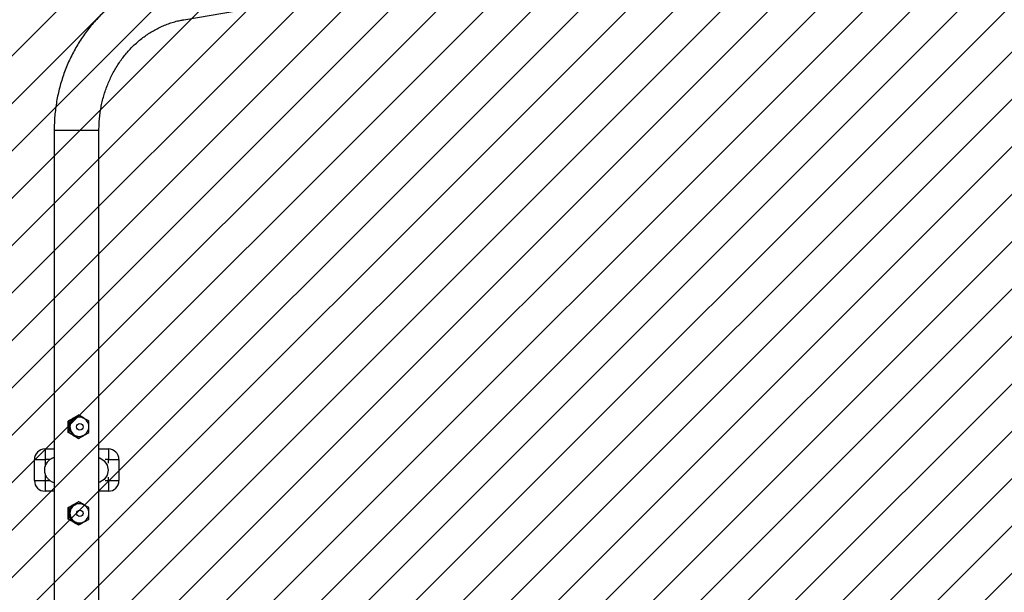
# Model space of a CAD drawing. Units: millimetres. Extents: x 62 to 2685, y -1501 to -120.
# Drawn here: x 1003 to 1096, y -750 to -696 of the extents above; entities that cross this region are included whole.
import ezdxf

# ---------------------------------------------------------------- set-up
doc = ezdxf.new("R2010")
doc.units = ezdxf.units.MM
doc.header["$LTSCALE"] = 5
doc.header["$PDSIZE"] = -1
doc.layers.add('VP-DIM', color=7, linetype='Continuous')
doc.layers.add('VP-USE', color=4, linetype='Continuous')
doc.layers.add('VP-EQ', color=7, linetype='Continuous', true_color=0x8a3492)
doc.dimstyles.new('Strefa', dxfattribs={"dimtxt": 14, "dimasz": 20, "dimexe": 20, "dimexo": 50, "dimgap": 20, "dimtad": 0, "dimdec": 0, "dimzin": 0, "dimdsep": 46, "dimtxsty": 'Standard', "dimcen": 0.09, "dimadec": 0, "dimazin": 0, "dimtfac": 1, "dimtdec": 4, "dimtofl": 0, "dimtmove": 0, "dimatfit": 3, "dimfxl": 70, "dimfxlon": 1, "dimtolj": 1, "dimtzin": 0, "dimarcsym": 0})

# ---------------------------------------------------------------- blocks, each defined once
blk = doc.blocks.new('*D48')
at = {"layer": 'Defpoints', "color": 0}
for p in [(2288.426, -139.678), (778.875, -738.986), (2288.426, -868.37)]:
    blk.add_point(p, dxfattribs=at)
at = {"layer": 'VP-DIM', "color": 0, "lineweight": -2}
for p, q in [((778.875, -209.678), (778.875, -119.678)), ((2288.426, -209.678), (2288.426, -119.678)), ((798.875, -139.678), (1493.359, -139.678)), ((2268.426, -139.678), (1618.359, -139.678))]:
    blk.add_line(p, q, dxfattribs=at)
at = {"layer": 'VP-DIM', "color": 0}
for points in [[(798.875, -136.345), (798.875, -143.011), (778.875, -139.678)], [(2268.426, -143.011), (2268.426, -136.345), (2288.426, -139.678)]]:
    blk.add_solid(points, dxfattribs=at)
at = {"layer": 'VP-DIM', "color": 0, "insert": (1555.859, -139.678), "char_height": 30, "attachment_point": 5}
blk.add_mtext('\\A1;1510', dxfattribs=at)
blk = doc.blocks.new('*D51')
at = {"layer": 'Defpoints', "color": 0}
for p in [(2133.226, -209.199), (2133.226, -880.335), (982.897, -1283.985)]:
    blk.add_point(p, dxfattribs=at)
at = {"layer": 'VP-DIM', "color": 0, "lineweight": -2}
for p, q in [((982.897, -279.199), (982.897, -189.199)), ((2133.226, -279.199), (2133.226, -189.199)), ((1002.897, -209.199), (1495.561, -209.199)), ((2113.226, -209.199), (1620.561, -209.199))]:
    blk.add_line(p, q, dxfattribs=at)
at = {"layer": 'VP-DIM', "color": 0}
for points in [[(1002.897, -205.865), (1002.897, -212.532), (982.897, -209.199)], [(2113.226, -212.532), (2113.226, -205.865), (2133.226, -209.199)]]:
    blk.add_solid(points, dxfattribs=at)
at = {"layer": 'VP-DIM', "color": 0, "insert": (1558.061, -209.199), "char_height": 30, "attachment_point": 5}
blk.add_mtext('\\A1;1150', dxfattribs=at)
blk = doc.blocks.new('RB2329')
at = {"color": 7, "linetype": 'Continuous', "lineweight": 25}
for p, q in [((-216.729, 1454.964), (-216.729, 1390.564)), ((-212.489, 1390.564), (-212.489, 1454.964)), ((-215.276, 1427.674), (-215.311, 1427.655)), ((-214.824, 1427.961), (-214.773, 1427.961)), ((-213.877, 1427.412), (-213.826, 1427.412)), ((-215.311, 1426.073), (-215.276, 1426.054)), ((-214.824, 1425.767), (-214.773, 1425.767)), ((-213.877, 1426.315), (-213.826, 1426.315)), ((-217.62, 1423.764), (-217.62, 1424.764)), ((-217.62, 1424.764), (-216.729, 1424.764)), ((-212.489, 1424.764), (-211.62, 1424.764)), ((-211.62, 1423.764), (-211.62, 1424.764)), ((-218.62, 1421.764), (-218.62, 1423.764)), ((-217.62, 1423.764), (-218.62, 1423.764)), ((-210.62, 1423.764), (-211.62, 1423.764)), ((-210.62, 1423.764), (-210.62, 1421.764)), ((-217.62, 1421.764), (-218.62, 1421.764)), ((-217.62, 1420.764), (-217.62, 1421.764)), ((-210.62, 1421.764), (-211.62, 1421.764)), ((-211.62, 1420.764), (-211.62, 1421.764)), ((-216.729, 1420.764), (-217.62, 1420.764)), ((-211.62, 1420.764), (-212.489, 1420.764)), ((-215.276, 1419.474), (-215.311, 1419.455)), ((-214.824, 1419.761), (-214.773, 1419.761)), ((-213.877, 1419.212), (-213.826, 1419.212)), ((-213.877, 1418.115), (-213.826, 1418.115)), ((-215.311, 1417.873), (-215.276, 1417.854)), ((-214.824, 1417.567), (-214.773, 1417.567)), ((-224.766, 1380.106), (-283.917, 1369.968))]:
    blk.add_line(p, q, dxfattribs=at)
at = {"color": 8, "linetype": 'Continuous', "lineweight": 25}
for p, q in [((-217.62, 1423.764), (-217.62, 1423.434)), ((-217.315, 1423.764), (-217.62, 1423.764)), ((-211.62, 1423.764), (-212.105, 1423.764)), ((-211.62, 1423.127), (-211.62, 1423.764)), ((-217.62, 1422.094), (-217.62, 1421.764)), ((-217.62, 1421.764), (-217.315, 1421.764)), ((-212.096, 1421.764), (-211.62, 1421.764)), ((-211.62, 1421.764), (-211.62, 1422.437)), ((-212.674, 1390.564), (-216.729, 1390.564)), ((-212.489, 1390.564), (-212.674, 1390.564))]:
    blk.add_line(p, q, dxfattribs=at)
at = {"color": 8, "linetype": 'Continuous', "lineweight": 25, "flags": 128}
for points in [[(-217.594, 1422.764), (-217.499, 1423.242), (-217.228, 1423.648), (-216.824, 1423.919), (-216.729, 1423.937)], [(-216.729, 1421.59), (-216.824, 1421.609), (-217.228, 1421.88), (-217.499, 1422.285), (-217.594, 1422.764)]]:
    blk.add_lwpolyline(points, dxfattribs=at)
at = {"color": 7, "linetype": 'Continuous', "lineweight": 25}
for centre in [(-214.918, 1426.864), (-214.918, 1418.664)]:
    blk.add_circle(centre, 0.303, dxfattribs=at)
for centre, radius, start, end in [((-214.875, 1426.864), 0.903, 90.07486, 288.23651), ((-214.832, 1426.864), 0.925, 241.26372, 89.95423), ((-214.831, 1426.868), 0.921, 90.00401, 118.92308), ((-217.62, 1423.764), 1, 90, 180), ((-211.62, 1423.764), 1, 0, 90), ((-217.62, 1421.764), 1, 180, 270), ((-211.62, 1421.764), 1, 270, 0), ((-214.875, 1418.664), 0.903, 90.075, 288.23637), ((-214.832, 1418.664), 0.925, 241.26386, 89.95409), ((-214.831, 1418.668), 0.921, 90.00401, 118.92308)]:
    blk.add_arc(centre, radius, start, end, dxfattribs=at)
at = {"color": 8, "linetype": 'Continuous', "lineweight": 25}
for centre, start, end in [((-214.878, 1426.863), 288.44565, 89.86572), ((-214.878, 1418.663), 288.4458, 89.86558)]:
    blk.add_arc(centre, 0.904, start, end, dxfattribs=at)
at = {"color": 7, "linetype": 'Continuous', "lineweight": 25}
for points, knots in [([(-215.772, 1427.412), (-215.772, 1427.366), (-215.775, 1427.231), (-215.778, 1426.998), (-215.778, 1426.672), (-215.774, 1426.447), (-215.772, 1426.315)], [0, 0, 0, 0, 0.128532, 0.378325, 0.634222, 1, 1, 1, 1]), ([(-214.824, 1427.961), (-214.908, 1427.913), (-215.078, 1427.817), (-215.326, 1427.674), (-215.559, 1427.538), (-215.7, 1427.454), (-215.772, 1427.412)], [0, 0, 0, 0, 0.264606, 0.534959, 0.765336, 1, 1, 1, 1]), ([(-213.877, 1427.412), (-213.961, 1427.46), (-214.13, 1427.556), (-214.378, 1427.699), (-214.612, 1427.835), (-214.753, 1427.919), (-214.824, 1427.961)], [0, 0, 0, 0, 0.264607, 0.534961, 0.765335, 1, 1, 1, 1]), ([(-214.773, 1427.961), (-214.689, 1427.913), (-214.52, 1427.817), (-214.272, 1427.674), (-214.038, 1427.538), (-213.897, 1427.454), (-213.826, 1427.412)], [0, 0, 0, 0, 0.264606, 0.534921, 0.765331, 1, 1, 1, 1]), ([(-213.877, 1426.315), (-213.879, 1426.447), (-213.883, 1426.67), (-213.883, 1426.995), (-213.88, 1427.229), (-213.877, 1427.366), (-213.877, 1427.412)], [0, 0, 0, 0, 0.365778, 0.615257, 0.871464, 1, 1, 1, 1]), ([(-213.826, 1427.412), (-213.825, 1427.366), (-213.822, 1427.231), (-213.82, 1426.998), (-213.82, 1426.672), (-213.824, 1426.447), (-213.826, 1426.315)], [0, 0, 0, 0, 0.128531, 0.378323, 0.634219, 1, 1, 1, 1]), ([(-215.772, 1426.315), (-215.691, 1426.268), (-215.528, 1426.171), (-215.283, 1426.029), (-215.046, 1425.892), (-214.898, 1425.809), (-214.824, 1425.767)], [0, 0, 0, 0, 0.264613, 0.534937, 0.765335, 1, 1, 1, 1]), ([(-214.824, 1425.767), (-214.744, 1425.814), (-214.581, 1425.911), (-214.336, 1426.053), (-214.098, 1426.189), (-213.951, 1426.273), (-213.877, 1426.315)], [0, 0, 0, 0, 0.26461, 0.534937, 0.765333, 1, 1, 1, 1]), ([(-213.826, 1426.315), (-213.906, 1426.268), (-214.069, 1426.171), (-214.314, 1426.029), (-214.551, 1425.892), (-214.699, 1425.809), (-214.773, 1425.767)], [0, 0, 0, 0, 0.264617, 0.534976, 0.765373, 1, 1, 1, 1]), ([(-212.489, 1421.569), (-212.414, 1421.594), (-212.259, 1421.646), (-212.059, 1421.779), (-211.89, 1421.933), (-211.762, 1422.097), (-211.637, 1422.318), (-211.547, 1422.613), (-211.556, 1422.922), (-211.628, 1423.171), (-211.73, 1423.38), (-211.895, 1423.599), (-212.135, 1423.803), (-212.347, 1423.922), (-212.475, 1423.954), (-212.489, 1423.958)], [0, 0, 0, 0, 0.074506, 0.153876, 0.224064, 0.285778, 0.344358, 0.457012, 0.565226, 0.623716, 0.695032, 0.779642, 0.877266, 0.987017, 1, 1, 1, 1]), ([(-215.772, 1419.212), (-215.772, 1419.166), (-215.775, 1419.031), (-215.778, 1418.798), (-215.778, 1418.472), (-215.774, 1418.247), (-215.772, 1418.115)], [0, 0, 0, 0, 0.128532, 0.378325, 0.634217, 1, 1, 1, 1]), ([(-214.824, 1419.761), (-214.908, 1419.713), (-215.078, 1419.617), (-215.326, 1419.474), (-215.559, 1419.338), (-215.7, 1419.254), (-215.772, 1419.212)], [0, 0, 0, 0, 0.264604, 0.534959, 0.765334, 1, 1, 1, 1]), ([(-213.877, 1419.212), (-213.961, 1419.26), (-214.13, 1419.356), (-214.378, 1419.499), (-214.612, 1419.635), (-214.753, 1419.719), (-214.824, 1419.761)], [0, 0, 0, 0, 0.264607, 0.534961, 0.765335, 1, 1, 1, 1]), ([(-214.773, 1419.761), (-214.689, 1419.713), (-214.52, 1419.617), (-214.272, 1419.474), (-214.038, 1419.338), (-213.897, 1419.254), (-213.826, 1419.212)], [0, 0, 0, 0, 0.264603, 0.534921, 0.765328, 1, 1, 1, 1]), ([(-213.877, 1418.115), (-213.879, 1418.247), (-213.883, 1418.47), (-213.883, 1418.795), (-213.88, 1419.029), (-213.877, 1419.166), (-213.877, 1419.212)], [0, 0, 0, 0, 0.365783, 0.615262, 0.871464, 1, 1, 1, 1]), ([(-213.826, 1419.212), (-213.825, 1419.166), (-213.822, 1419.031), (-213.82, 1418.798), (-213.82, 1418.472), (-213.824, 1418.247), (-213.826, 1418.115)], [0, 0, 0, 0, 0.128531, 0.378323, 0.634214, 1, 1, 1, 1]), ([(-215.772, 1418.115), (-215.691, 1418.068), (-215.528, 1417.971), (-215.283, 1417.829), (-215.046, 1417.692), (-214.898, 1417.609), (-214.824, 1417.567)], [0, 0, 0, 0, 0.264613, 0.534937, 0.765335, 1, 1, 1, 1]), ([(-214.824, 1417.567), (-214.744, 1417.614), (-214.581, 1417.711), (-214.336, 1417.853), (-214.098, 1417.989), (-213.951, 1418.073), (-213.877, 1418.115)], [0, 0, 0, 0, 0.264613, 0.534937, 0.765335, 1, 1, 1, 1]), ([(-213.826, 1418.115), (-213.906, 1418.068), (-214.069, 1417.971), (-214.314, 1417.829), (-214.551, 1417.692), (-214.699, 1417.609), (-214.773, 1417.567)], [0, 0, 0, 0, 0.264617, 0.534976, 0.765373, 1, 1, 1, 1]), ([(-216.729, 1390.564), (-216.73, 1390.47), (-216.732, 1390.184), (-216.756, 1389.708), (-216.811, 1389.137), (-216.894, 1388.571), (-217.005, 1388.01), (-217.142, 1387.457), (-217.306, 1386.914), (-217.497, 1386.381), (-217.713, 1385.86), (-217.953, 1385.354), (-218.218, 1384.863), (-218.506, 1384.389), (-218.817, 1383.932), (-219.149, 1383.496), (-219.502, 1383.08), (-219.874, 1382.686), (-220.265, 1382.315), (-220.674, 1381.968), (-221.099, 1381.646), (-221.538, 1381.35), (-221.992, 1381.081), (-222.459, 1380.84), (-222.936, 1380.627), (-223.424, 1380.443), (-223.92, 1380.29), (-224.368, 1380.179), (-224.652, 1380.127), (-224.766, 1380.106)], [0, 0, 0, 0, 0.018645, 0.056526, 0.094408, 0.132291, 0.170178, 0.208072, 0.245974, 0.283889, 0.321821, 0.359773, 0.39775, 0.435757, 0.473798, 0.511879, 0.550005, 0.588184, 0.626419, 0.664718, 0.703083, 0.741525, 0.780042, 0.81864, 0.857317, 0.896075, 0.934908, 0.973815, 1, 1, 1, 1]), ([(-224.049, 1375.927), (-223.929, 1375.948), (-223.601, 1376.007), (-223.069, 1376.129), (-222.456, 1376.3), (-221.851, 1376.502), (-221.255, 1376.734), (-220.67, 1376.995), (-220.096, 1377.286), (-219.535, 1377.604), (-218.989, 1377.95), (-218.457, 1378.324), (-217.943, 1378.723), (-217.445, 1379.148), (-216.967, 1379.598), (-216.508, 1380.071), (-216.069, 1380.566), (-215.652, 1381.083), (-215.258, 1381.621), (-214.887, 1382.178), (-214.54, 1382.752), (-214.219, 1383.344), (-213.923, 1383.951), (-213.653, 1384.573), (-213.41, 1385.207), (-213.194, 1385.853), (-213.006, 1386.509), (-212.847, 1387.174), (-212.716, 1387.846), (-212.614, 1388.525), (-212.542, 1389.207), (-212.497, 1389.887), (-212.492, 1390.34), (-212.489, 1390.564)], [0, 0, 0, 0, 0.018682, 0.051125, 0.083575, 0.11604, 0.148523, 0.181025, 0.213549, 0.246097, 0.27867, 0.311268, 0.343895, 0.376547, 0.409227, 0.441932, 0.474664, 0.50742, 0.540199, 0.573001, 0.605822, 0.638664, 0.671523, 0.704399, 0.737289, 0.770194, 0.803109, 0.836036, 0.868971, 0.901914, 0.934864, 0.96782, 1, 1, 1, 1])]:
    blk.add_open_spline(points, degree=3, knots=knots, dxfattribs=at)
blk = doc.blocks.new('RB2329 2D')
at = {"rotation": 180}
blk.add_blockref('RB2329', (793.654, 683.929), dxfattribs=at)

msp = doc.modelspace()

# ---------------------------------------------------------------- hatches: boundary and pattern name
at = {"layer": 'VP-USE'}
h = msp.add_hatch(dxfattribs=at)
h.set_pattern_fill('ANSI31', color=4, angle=180, style=0)
edge = h.paths.add_edge_path()
edge.add_line((1702.802, -1160.889), (1719.942, -1160.889))
edge.add_arc((1814.965, -1129.735), 100, 198.15211, 290.19068)
edge.add_line((1849.48, -1223.589), (1849.48, -1316.135))
edge.add_arc((1899.48, -1316.135), 50, 180, 270)
edge.add_line((1899.48, -1366.135), (1954.959, -1366.135))
edge.add_arc((1954.959, -1316.135), 50, 270, 360)
edge.add_line((2004.959, -1316.135), (2004.959, -1168.978))
edge.add_arc((1980.843, -1071.929), 100, 283.955, 360)
edge.add_line((2080.843, -1071.929), (2080.843, -968.335))
edge.add_line((2080.843, -968.335), (2168.815, -968.335))
edge.add_line((2168.815, -968.335), (2168.815, -868.335))
edge.add_line((2168.815, -868.335), (2168.815, -768.335))
edge.add_line((2168.815, -768.335), (2058.815, -768.335))
edge.add_line((2058.815, -768.335), (1948.815, -768.335))
edge.add_line((1948.815, -768.335), (1948.815, -865.425))
edge.add_arc((1980.843, -960.157), 100, 108.68016, 180)
edge.add_line((1880.843, -960.157), (1880.843, -1054.501))
edge.add_arc((1814.965, -1129.735), 100, 48.79293, 144.40932)
edge.add_arc((1702.802, -1110.889), 50, 51.91187, 98.73951)
edge.add_line((1695.205, -1061.469), (1695.243, -933.996))
edge.add_arc((1645.243, -933.965), 50, 359.96539, 394.40509)
edge.add_arc((1645.243, -877.461), 50, 325.59491, 360)
edge.add_line((1695.243, -877.461), (1695.2, -735.479))
edge.add_arc((1697.21, -685.52), 50, 267.6971, 270)
edge.add_line((1697.21, -735.52), (1757.278, -735.52))
edge.add_arc((1757.278, -685.52), 50, 270, 310.98021)
edge.add_arc((1882.67, -685.52), 100, 202.17675, 349.62846)
edge.add_arc((1962.828, -605.195), 100, 280.49101, 439.38983)
edge.add_arc((1882.919, -525.149), 100, 10.51249, 157.04945)
edge.add_arc((1759.539, -525.15), 50, 51.25, 90)
edge.add_line((1759.539, -475.15), (1701.041, -475.15))
edge.add_arc((1701.041, -525.15), 50, 90, 172.72927)
edge.add_arc((1645.458, -568.462), 50, 83.12544, 180)
edge.add_line((1595.458, -568.462), (1595.458, -625.425))
edge.add_arc((1645.458, -625.425), 50, 180, 227.1659)
edge.add_line((1611.464, -662.091), (1556.741, -661.996))
edge.add_arc((1458.793, -682.149), 100, 11.62651, 115.4592)
edge.add_arc((1324.143, -631.835), 100, 23.5622, 152.01488)
edge.add_arc((1211.623, -681.935), 100, 75.98735, 84.8856)
edge.add_line((1220.537, -582.333), (1220.537, -501.474))
edge.add_line((1220.537, -501.474), (1120.537, -501.474))
edge.add_line((1120.537, -501.474), (1020.537, -501.474))
edge.add_line((1020.537, -501.474), (1020.537, -611.474))
edge.add_line((1020.537, -611.474), (1020.537, -639.647))
edge.add_arc((1008.373, -738.904), 100, 83.01308, 370.03772)
edge.add_line((1106.842, -721.474), (1119.772, -721.474))
edge.add_arc((1211.623, -681.935), 100, 203.29077, 283.00016)
edge.add_arc((1324.143, -735.835), 100, 205.80881, 267.65848)
edge.add_arc((1349.519, -876.15), 50, 126.10194, 180)
edge.add_line((1299.519, -876.15), (1299.458, -903.885))
edge.add_arc((1349.458, -903.885), 50, 180, 249.23434)
edge.add_arc((1379.42, -935.61), 50, 197.48937, 270)
edge.add_line((1379.42, -985.61), (1489.059, -985.61))
edge.add_line((1489.059, -985.61), (1489.073, -1034.2))
edge.add_arc((1458.839, -1129.519), 100, 72.40121, 167.66457)
edge.add_arc((1378.458, -1206.646), 100, 99.96873, 166.28366)
edge.add_line((1281.31, -1182.935), (1118.143, -1182.935))
edge.add_line((1118.143, -1182.935), (1118.143, -1121.35))
edge.add_arc((1018.143, -1121.35), 100, 0, 180)
edge.add_line((918.143, -1121.35), (918.143, -1263.72))
edge.add_arc((1018.143, -1263.72), 100, 180, 281.74464)
edge.add_arc((1100.204, -1282.935), 100, 231.89809, 270)
edge.add_line((1100.204, -1382.935), (1324.228, -1382.935))
edge.add_arc((1324.228, -1282.935), 100, 270, 352.49692)
edge.add_arc((1378.458, -1206.646), 100, 296.68815, 347.66457)
edge.add_arc((1458.839, -1129.519), 100, 279.96873, 301.82414)
edge.add_arc((1592.143, -1273.714), 100, 143.68112, 481.82414)
edge.add_arc((1458.839, -1129.519), 100, 323.68112, 348.46287)
edge.add_line((1556.818, -1149.52), (1645.193, -1149.52))
edge.add_arc((1645.193, -1099.52), 50, 270, 294.79451)
edge.add_arc((1702.802, -1110.889), 50, 222.87774, 270)

# ---------------------------------------------------------------- linework, layer by layer
at = {"layer": 'VP-USE', "color": 4}
msp.add_lwpolyline([(1981.241, -506.904, 0.743593), (1790.835, -486.156, 0.170709), (1759.539, -475.15), (1701.041, -475.15, 0.377516), (1651.443, -518.822, 0.449809), (1595.458, -568.462), (1595.458, -625.425, 0.208756), (1611.464, -662.091), (1556.741, -661.996, 0.486829), (1415.806, -591.86, 0.627619), (1235.836, -584.91, 0.038845), (1220.537, -582.333), (1220.537, -501.474), (1120.537, -501.474), (1020.537, -501.474), (1020.537, -611.474), (1020.537, -639.647, 3.033692), (1106.842, -721.474), (1119.772, -721.474, 0.362535), (1234.118, -779.372, 0.276618), (1320.058, -835.751, 0.239608), (1299.519, -876.15)], format="xyb", dxfattribs=at)

# ---------------------------------------------------------------- block references
at = {"layer": 'VP-EQ', "color": 0}
msp.add_blockref('RB2329 2D', (0, 0), dxfattribs=at)

# ---------------------------------------------------------------- dimensions: what is measured, and where the dimension line sits
at = {"layer": 'VP-DIM', "color": 0}
dim = msp.add_linear_dim(base=(2288.426, -139.678), p1=(778.875, -738.986), p2=(2288.426, -868.37), dimstyle='Strefa', override={"dimtxt": 30, "dimdec": 0}, dxfattribs=at)
dim.commit()
dim.dimension.update_dxf_attribs({"geometry": '*D48', "text_midpoint": (1555.859, -139.678), "dimtype": 160})
dim = msp.add_linear_dim(base=(2133.226, -209.199), p1=(982.897, -1283.985), p2=(2133.226, -880.335), dimstyle='Strefa', override={"dimtxt": 30, "dimdec": 0}, dxfattribs=at)
dim.commit()
dim.dimension.update_dxf_attribs({"geometry": '*D51', "text_midpoint": (1558.061, -209.199)})

doc.saveas('drawing.dxf')
